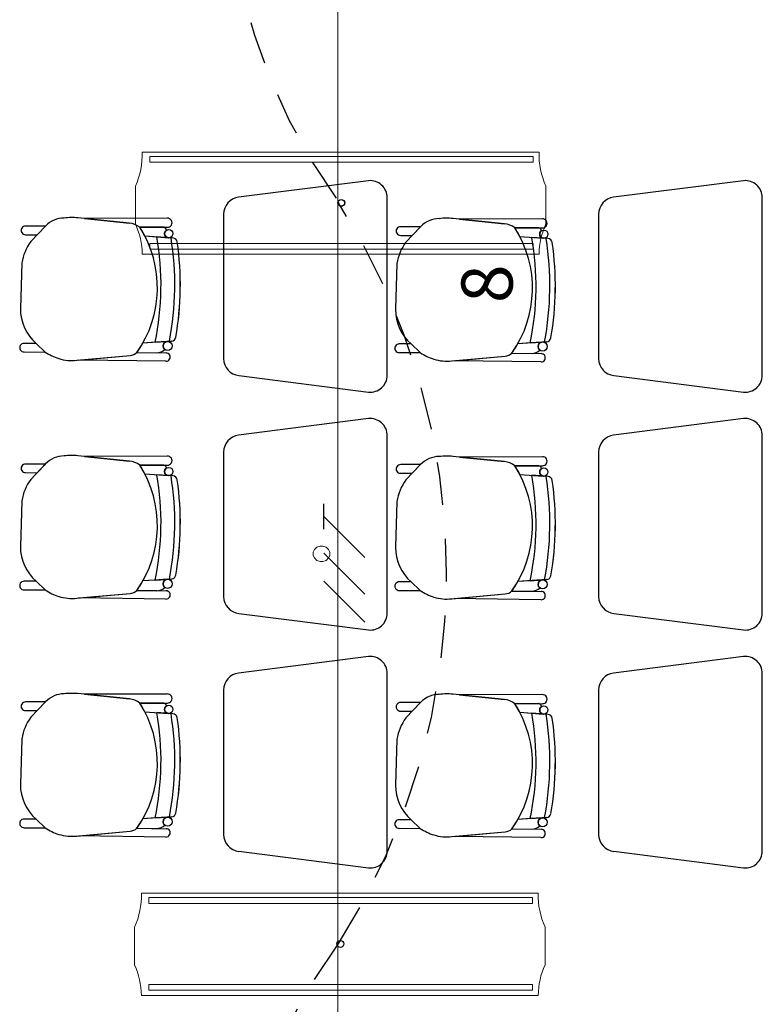
# Model space of a CAD drawing. Units: millimetres. Extents: x 46 to 314, y 39 to 76.
# Drawn here: x 71 to 73, y 52 to 55 of the extents above; entities that cross this region are included whole.
import ezdxf

# ---------------------------------------------------------------- set-up
doc = ezdxf.new("R2010")
doc.units = ezdxf.units.MM
doc.linetypes.add('CONTINUA', pattern=[0])
doc.linetypes.add('P-69 C-IE LAS LAJAS - CANCHA Y ARBOLES$0$HIDDEN2', pattern=[0.1875, 0.125, -0.0625])
for name, color, linetype in [('Cableado', 1, 'Continuous'), ('Enclavamiento', 3, 'Continuous'), ('lamparas fluorecente 2x28w', 3, 'Continuous'), ('Plano', 251, 'Continuous'), ('Tuberia Piso', 5, 'Continuous')]:
    doc.layers.add(name, color=color, linetype=linetype)
doc.layers.add('TEXTO', color=7, linetype='Continuous', lineweight=5)
doc.layers.add('Tuberia techo', color=172, linetype='CONTINUA', lineweight=0)
doc.styles.add('SIMPLEX', font='simplex.shx')

# ---------------------------------------------------------------- blocks, each defined once
blk = doc.blocks.new('A$C55952188')
at = {"layer": 'Plano', "color": 255}
for p, q in [((-12.1883, -22.2823), (-12.5696, -22.3309)), ((-11.0883, -22.2823), (-11.4696, -22.3309)), ((-12.1333, -22.8525), (-12.1333, -22.332)), ((-11.0333, -22.8525), (-11.0333, -22.332)), ((-12.6133, -22.3805), (-12.6133, -22.804)), ((-11.5133, -22.3805), (-11.5133, -22.804)), ((-12.8896, -22.4067), (-13.0405, -22.3912)), ((-12.7784, -22.3923), (-13.0215, -22.3932)), ((-12.7784, -22.3923), (-13.0215, -22.3932)), ((-13.0215, -22.3932), (-12.8896, -22.4067)), ((-12.7784, -22.3923), (-12.7784, -22.3923)), ((-11.7895, -22.4085), (-11.9405, -22.393)), ((-11.6784, -22.3941), (-11.9215, -22.395)), ((-11.6784, -22.3941), (-11.9215, -22.395)), ((-11.9215, -22.395), (-11.7895, -22.4085)), ((-11.6784, -22.3941), (-11.6784, -22.3941)), ((-13.1356, -22.4155), (-13.194, -22.4155)), ((-13.194, -22.4407), (-13.1599, -22.4408)), ((-13.1354, -22.4153), (-13.1788, -22.4605)), ((-13.1599, -22.4408), (-13.1356, -22.4155)), ((-12.859, -22.4189), (-12.7783, -22.4188)), ((-12.859, -22.4189), (-12.7783, -22.4188)), ((-12.7885, -22.4188), (-12.859, -22.4189)), ((-12.0356, -22.4173), (-12.0939, -22.4173)), ((-12.0354, -22.4171), (-12.0788, -22.4622)), ((-12.0599, -22.4426), (-12.0356, -22.4173)), ((-11.759, -22.4207), (-11.6783, -22.4206)), ((-11.759, -22.4207), (-11.6783, -22.4206)), ((-11.6885, -22.4206), (-11.759, -22.4207)), ((-12.8444, -22.4442), (-12.7742, -22.4494)), ((-12.8444, -22.4442), (-12.776, -22.4492)), ((-12.7618, -22.4503), (-12.8091, -22.4468)), ((-12.8091, -22.4468), (-12.8091, -22.4468)), ((-12.7618, -22.4503), (-12.7618, -22.4503)), ((-12.0939, -22.4425), (-12.0599, -22.4426)), ((-11.7444, -22.446), (-11.6742, -22.4512)), ((-11.7444, -22.446), (-11.6759, -22.451)), ((-11.6618, -22.4521), (-11.7091, -22.4486)), ((-11.7091, -22.4486), (-11.7091, -22.4486)), ((-11.6618, -22.4521), (-11.6618, -22.4521)), ((-13.2053, -22.5234), (-13.2093, -22.6576)), ((-12.1053, -22.5251), (-12.1093, -22.6594)), ((-12.766, -22.7527), (-12.8501, -22.7584)), ((-12.8139, -22.7559), (-12.8501, -22.7584)), ((-12.8139, -22.7559), (-12.766, -22.7527)), ((-12.7792, -22.7536), (-12.8139, -22.7559)), ((-12.8139, -22.7559), (-12.8139, -22.7559)), ((-12.766, -22.7527), (-12.766, -22.7527)), ((-11.6659, -22.7545), (-11.75, -22.7602)), ((-11.7139, -22.7577), (-11.75, -22.7602)), ((-11.7139, -22.7577), (-11.6659, -22.7545)), ((-11.6792, -22.7554), (-11.7139, -22.7577)), ((-11.7139, -22.7577), (-11.7139, -22.7577)), ((-11.6659, -22.7545), (-11.6659, -22.7545)), ((-13.1635, -22.7593), (-13.1981, -22.7593)), ((-13.1981, -22.7845), (-13.1367, -22.7847)), ((-13.1367, -22.7847), (-13.1635, -22.7593)), ((-13.1635, -22.7593), (-13.1367, -22.7847)), ((-12.8676, -22.7861), (-12.7821, -22.7874)), ((-12.8676, -22.7861), (-12.8093, -22.787)), ((-12.7821, -22.7874), (-12.7821, -22.7874)), ((-12.0634, -22.7611), (-12.0981, -22.7611)), ((-12.0981, -22.7863), (-12.0366, -22.7865)), ((-12.0366, -22.7865), (-12.0634, -22.7611)), ((-12.0634, -22.7611), (-12.0366, -22.7865)), ((-13.044, -22.8089), (-12.8878, -22.7948)), ((-13.0375, -22.8083), (-12.8878, -22.7948)), ((-12.7824, -22.8118), (-13.0375, -22.8083)), ((-12.7824, -22.8118), (-12.7824, -22.8118)), ((-11.944, -22.8107), (-11.7878, -22.7966)), ((-11.9375, -22.8101), (-11.7878, -22.7966)), ((-11.6824, -22.8136), (-11.9375, -22.8101)), ((-11.7676, -22.7879), (-11.682, -22.7892)), ((-11.7676, -22.7879), (-11.7093, -22.7888)), ((-11.6824, -22.8136), (-11.6824, -22.8136)), ((-11.682, -22.7892), (-11.682, -22.7892)), ((-12.5683, -22.8538), (-12.1883, -22.9023)), ((-11.4683, -22.8538), (-11.0883, -22.9023)), ((-12.1883, -22.98), (-12.5696, -23.0287)), ((-11.0883, -22.98), (-11.4696, -23.0287)), ((-12.1333, -23.5503), (-12.1333, -23.0298)), ((-11.0333, -23.5503), (-11.0333, -23.0298)), ((-12.8896, -23.1045), (-13.0405, -23.089)), ((-12.7784, -23.0901), (-13.0215, -23.0909)), ((-12.7784, -23.0901), (-13.0215, -23.0909)), ((-13.0215, -23.0909), (-12.8896, -23.1045)), ((-12.7784, -23.0901), (-12.7784, -23.0901)), ((-12.6133, -23.0783), (-12.6133, -23.5018)), ((-11.7895, -23.1063), (-11.9405, -23.0908)), ((-11.6784, -23.0919), (-11.9215, -23.0927)), ((-11.6784, -23.0919), (-11.9215, -23.0927)), ((-11.9215, -23.0927), (-11.7895, -23.1063)), ((-11.6784, -23.0919), (-11.6784, -23.0919)), ((-11.5133, -23.0783), (-11.5133, -23.5018)), ((-13.1356, -23.1133), (-13.194, -23.1133)), ((-13.1354, -23.1131), (-13.1788, -23.1582)), ((-13.1599, -23.1386), (-13.1356, -23.1133)), ((-12.859, -23.1167), (-12.7783, -23.1166)), ((-12.859, -23.1167), (-12.7783, -23.1166)), ((-12.7885, -23.1166), (-12.859, -23.1167)), ((-12.0356, -23.1151), (-12.0939, -23.1151)), ((-12.0354, -23.1149), (-12.0788, -23.16)), ((-12.0599, -23.1404), (-12.0356, -23.1151)), ((-11.759, -23.1185), (-11.6783, -23.1184)), ((-11.759, -23.1185), (-11.6783, -23.1184)), ((-11.6885, -23.1184), (-11.759, -23.1185)), ((-13.194, -23.1385), (-13.1599, -23.1386)), ((-12.8444, -23.142), (-12.7742, -23.1472)), ((-12.8444, -23.142), (-12.776, -23.147)), ((-12.7618, -23.1481), (-12.8091, -23.1446)), ((-12.8091, -23.1446), (-12.8091, -23.1446)), ((-12.7618, -23.1481), (-12.7618, -23.1481)), ((-12.0939, -23.1403), (-12.0599, -23.1404)), ((-11.7444, -23.1437), (-11.6742, -23.1489)), ((-11.7444, -23.1437), (-11.6759, -23.1488)), ((-11.6618, -23.1499), (-11.7091, -23.1463)), ((-11.7091, -23.1463), (-11.7091, -23.1463)), ((-11.6618, -23.1499), (-11.6618, -23.1499)), ((-13.2053, -23.2211), (-13.2093, -23.3554)), ((-12.1053, -23.2229), (-12.1093, -23.3572)), ((-12.766, -23.4505), (-12.8501, -23.4562)), ((-12.8139, -23.4537), (-12.766, -23.4505)), ((-12.7792, -23.4514), (-12.8139, -23.4537)), ((-12.766, -23.4505), (-12.766, -23.4505)), ((-13.1635, -23.4571), (-13.1981, -23.4571)), ((-13.1367, -23.4825), (-13.1635, -23.4571)), ((-13.1635, -23.4571), (-13.1367, -23.4825)), ((-12.8139, -23.4537), (-12.8501, -23.4562)), ((-12.8139, -23.4537), (-12.8139, -23.4537)), ((-12.0634, -23.4589), (-12.0981, -23.4589)), ((-12.0366, -23.4843), (-12.0634, -23.4589)), ((-12.0634, -23.4589), (-12.0366, -23.4843)), ((-11.6659, -23.4522), (-11.75, -23.4579)), ((-11.7139, -23.4555), (-11.75, -23.4579)), ((-11.7139, -23.4555), (-11.6659, -23.4522)), ((-11.6792, -23.4531), (-11.7139, -23.4555)), ((-11.7139, -23.4555), (-11.7139, -23.4555)), ((-11.6659, -23.4522), (-11.6659, -23.4522)), ((-13.1981, -23.4823), (-13.1367, -23.4825)), ((-13.044, -23.5067), (-12.8878, -23.4926)), ((-13.0375, -23.5061), (-12.8878, -23.4926)), ((-12.7824, -23.5095), (-13.0375, -23.5061)), ((-12.8676, -23.4839), (-12.7821, -23.4851)), ((-12.8676, -23.4839), (-12.8093, -23.4847)), ((-12.7821, -23.4851), (-12.7821, -23.4851)), ((-12.0981, -23.4841), (-12.0366, -23.4843)), ((-11.944, -23.5085), (-11.7878, -23.4944)), ((-11.9375, -23.5079), (-11.7878, -23.4944)), ((-11.6824, -23.5113), (-11.9375, -23.5079)), ((-11.7676, -23.4857), (-11.682, -23.4869)), ((-11.7676, -23.4857), (-11.7093, -23.4865)), ((-11.682, -23.4869), (-11.682, -23.4869)), ((-12.7824, -23.5095), (-12.7824, -23.5095)), ((-11.6824, -23.5113), (-11.6824, -23.5113)), ((-12.5683, -23.5515), (-12.1883, -23.6)), ((-11.4683, -23.5515), (-11.0883, -23.6)), ((-12.1883, -23.6778), (-12.5696, -23.7265)), ((-11.0883, -23.6778), (-11.4696, -23.7265)), ((-12.1333, -24.2481), (-12.1333, -23.7276)), ((-11.0333, -24.2481), (-11.0333, -23.7276)), ((-12.8896, -23.8023), (-13.0405, -23.7868)), ((-12.7784, -23.7879), (-13.0215, -23.7887)), ((-12.7784, -23.7879), (-13.0215, -23.7887)), ((-13.0215, -23.7887), (-12.8896, -23.8023)), ((-12.7784, -23.7879), (-12.7784, -23.7879)), ((-12.6133, -23.7761), (-12.6133, -24.1996)), ((-11.7895, -23.804), (-11.9405, -23.7886)), ((-11.6784, -23.7896), (-11.9215, -23.7905)), ((-11.6784, -23.7896), (-11.9215, -23.7905)), ((-11.9215, -23.7905), (-11.7895, -23.804)), ((-11.6784, -23.7896), (-11.6784, -23.7896)), ((-11.5133, -23.7761), (-11.5133, -24.1996)), ((-13.1356, -23.8111), (-13.194, -23.8111)), ((-13.1354, -23.8109), (-13.1788, -23.856)), ((-13.1599, -23.8364), (-13.1356, -23.8111)), ((-12.859, -23.8145), (-12.7783, -23.8143)), ((-12.859, -23.8145), (-12.7783, -23.8143)), ((-12.7885, -23.8144), (-12.859, -23.8145)), ((-12.0356, -23.8129), (-12.0939, -23.8129)), ((-12.0354, -23.8127), (-12.0788, -23.8578)), ((-12.0599, -23.8382), (-12.0356, -23.8129)), ((-11.759, -23.8163), (-11.6783, -23.8161)), ((-11.759, -23.8163), (-11.6783, -23.8161)), ((-11.6885, -23.8161), (-11.759, -23.8163)), ((-13.194, -23.8362), (-13.1599, -23.8364)), ((-12.8444, -23.8397), (-12.7742, -23.8449)), ((-12.8444, -23.8397), (-12.776, -23.8448)), ((-12.7618, -23.8458), (-12.8091, -23.8423)), ((-12.8091, -23.8423), (-12.8091, -23.8423)), ((-12.7618, -23.8458), (-12.7618, -23.8458)), ((-12.0939, -23.838), (-12.0599, -23.8382)), ((-11.7444, -23.8415), (-11.6742, -23.8467)), ((-11.7444, -23.8415), (-11.6759, -23.8466)), ((-11.6618, -23.8476), (-11.7091, -23.8441)), ((-11.7091, -23.8441), (-11.7091, -23.8441)), ((-11.6618, -23.8476), (-11.6618, -23.8476)), ((-13.2053, -23.9189), (-13.2093, -24.0532)), ((-12.1053, -23.9207), (-12.1093, -24.0549)), ((-13.1635, -24.1549), (-13.1981, -24.1549)), ((-13.1367, -24.1803), (-13.1635, -24.1549)), ((-13.1635, -24.1549), (-13.1367, -24.1803)), ((-12.766, -24.1482), (-12.8501, -24.1539)), ((-12.8139, -24.1515), (-12.8501, -24.1539)), ((-12.8139, -24.1515), (-12.766, -24.1482)), ((-12.7792, -24.1491), (-12.8139, -24.1515)), ((-12.8139, -24.1515), (-12.8139, -24.1515)), ((-12.766, -24.1482), (-12.766, -24.1482)), ((-12.0634, -24.1567), (-12.0981, -24.1567)), ((-12.0366, -24.1821), (-12.0634, -24.1567)), ((-12.0634, -24.1567), (-12.0366, -24.1821)), ((-11.6659, -24.15), (-11.75, -24.1557)), ((-11.7139, -24.1533), (-11.75, -24.1557)), ((-11.7139, -24.1533), (-11.6659, -24.15)), ((-11.6792, -24.1509), (-11.7139, -24.1533)), ((-11.7139, -24.1533), (-11.7139, -24.1533)), ((-11.6659, -24.15), (-11.6659, -24.15)), ((-13.1981, -24.1801), (-13.1367, -24.1803)), ((-13.044, -24.2045), (-12.8878, -24.1904)), ((-13.0375, -24.2039), (-12.8878, -24.1904)), ((-12.8676, -24.1817), (-12.7821, -24.1829)), ((-12.8676, -24.1817), (-12.8093, -24.1825)), ((-12.7821, -24.1829), (-12.7821, -24.1829)), ((-12.0981, -24.1818), (-12.0366, -24.1821)), ((-11.944, -24.2063), (-11.7878, -24.1922)), ((-11.9375, -24.2057), (-11.7878, -24.1922)), ((-11.7676, -24.1834), (-11.682, -24.1847)), ((-11.7676, -24.1834), (-11.7093, -24.1843)), ((-11.682, -24.1847), (-11.682, -24.1847)), ((-12.7824, -24.2073), (-13.0375, -24.2039)), ((-12.7824, -24.2073), (-12.7824, -24.2073)), ((-11.6824, -24.2091), (-11.9375, -24.2057)), ((-11.6824, -24.2091), (-11.6824, -24.2091)), ((-12.5683, -24.2493), (-12.1883, -24.2978)), ((-11.4683, -24.2493), (-11.0883, -24.2978))]:
    blk.add_line(p, q, dxfattribs=at)
for centre, radius in [((-12.7742, -22.4373), 0.0121), ((-11.6742, -22.4391), 0.0121), ((-12.7775, -22.7668), 0.0133), ((-11.6774, -22.7686), 0.0133), ((-12.7742, -23.1351), 0.0121), ((-11.6742, -23.1368), 0.0121), ((-12.7775, -23.4646), 0.0133), ((-11.6774, -23.4664), 0.0133), ((-12.7742, -23.8328), 0.0121), ((-11.6742, -23.8346), 0.0121), ((-12.7775, -24.1624), 0.0133), ((-11.6774, -24.1641), 0.0133)]:
    blk.add_circle(centre, radius, dxfattribs=at)
for centre, radius, start, end in [((-12.1833, -22.332), 0.05, 0, 95.7779), ((-11.0833, -22.332), 0.05, 0, 95.7779), ((-12.5633, -22.3805), 0.05, 97.2734, 180), ((-11.4633, -22.3805), 0.05, 97.2734, 180), ((-13.0813, -22.4657), 0.074, 89.6386, 137.0441), ((-13.0583, -22.5597), 0.1694, 83.9642, 97.6185), ((-12.8941, -22.4623), 0.0558, 51.0485, 85.3212), ((-12.8941, -22.4623), 0.0558, 51.0485, 85.3212), ((-12.7779, -22.4055), 0.0133, 267.8995, 92.2942), ((-12.7779, -22.4055), 0.0133, 267.8995, 92.2942), ((-11.9812, -22.4675), 0.074, 89.6386, 137.0441), ((-11.9583, -22.5615), 0.1694, 83.9642, 97.6185), ((-11.7941, -22.4641), 0.0558, 51.0485, 85.3212), ((-11.7941, -22.4641), 0.0558, 51.0485, 85.3212), ((-11.6778, -22.4073), 0.0133, 267.8995, 92.2942), ((-11.6778, -22.4073), 0.0133, 267.8995, 92.2942), ((-13.1947, -22.4281), 0.0126, 86.8188, 273.1812), ((-13.1365, -22.5961), 0.3292, 324.7543, 32.5593), ((-13.1365, -22.5961), 0.3292, 27.4835, 32.5593), ((-12.7911, -22.4294), 0.0109, 12.7454, 76.1509), ((-12.7911, -22.4294), 0.0109, 12.7454, 76.1509), ((-12.7742, -22.4373), 0.0121, 121.405, 180), ((-12.7742, -22.4373), 0.0121, 180, 261.6668), ((-12.0946, -22.4299), 0.0126, 86.8188, 273.1812), ((-12.0365, -22.5979), 0.3292, 324.7543, 32.5593), ((-12.0365, -22.5979), 0.3292, 27.4835, 32.5593), ((-11.6911, -22.4312), 0.0109, 12.7454, 76.1509), ((-11.6911, -22.4312), 0.0109, 12.7454, 76.1509), ((-11.6742, -22.4391), 0.0121, 121.405, 180), ((-11.6742, -22.4391), 0.0121, 180, 261.6668), ((-13.0569, -22.5489), 0.1506, 144.0334, 170.2305), ((-13.6269, -22.5888), 0.83, 348.3809, 9.8498), ((-13.6269, -22.5888), 0.83, 348.3809, 9.8498), ((-13.6269, -22.5888), 0.8705, 349.1182, 9.1824), ((-13.6269, -22.5888), 0.8705, 349.1182, 9.1824), ((-12.7628, -22.4638), 0.0136, 8.2265, 85.7655), ((-12.7628, -22.4638), 0.0136, 8.2265, 85.7655), ((-13.6269, -22.5888), 0.8867, 350.0835, 8.2265), ((-13.6317, -22.5887), 0.8914, 350.1321, 8.1776), ((-11.9569, -22.5507), 0.1506, 144.0334, 170.2305), ((-12.5269, -22.5906), 0.83, 348.3809, 9.8498), ((-12.5269, -22.5906), 0.83, 348.3809, 9.8498), ((-12.5269, -22.5906), 0.8705, 349.1182, 9.1824), ((-12.5269, -22.5906), 0.8705, 349.1182, 9.1824), ((-11.6628, -22.4656), 0.0136, 8.2265, 85.7655), ((-11.6628, -22.4656), 0.0136, 8.2265, 85.7655), ((-12.5269, -22.5906), 0.8867, 350.0835, 8.2265), ((-12.5317, -22.5905), 0.8914, 350.1321, 8.1776), ((-13.0744, -22.658), 0.1349, 179.8457, 228.7143), ((-11.9744, -22.6598), 0.1349, 179.8457, 228.7143), ((-13.1365, -22.5961), 0.3292, 324.7543, 330.4712), ((-12.7775, -22.7668), 0.0133, 97.6715, 180), ((-12.7669, -22.7391), 0.0136, 273.8768, 350.0835), ((-12.7669, -22.7391), 0.0136, 273.8768, 350.0835), ((-11.6774, -22.7686), 0.0133, 97.6715, 180), ((-11.6669, -22.7409), 0.0136, 273.8768, 350.0835), ((-11.6669, -22.7409), 0.0136, 273.8768, 350.0835), ((-13.1988, -22.7719), 0.0126, 86.8188, 273.1812), ((-13.0476, -22.6508), 0.1609, 236.3745, 252.201), ((-12.8908, -22.7602), 0.0347, 274.897, 311.833), ((-12.891, -22.7598), 0.0352, 275.1592, 311.5708), ((-12.8134, -22.7423), 0.0449, 275.2038, 308.3882), ((-12.8134, -22.7423), 0.0449, 275.2038, 308.3882), ((-12.7775, -22.7668), 0.0133, 180, 232.9926), ((-12.7821, -22.7996), 0.0122, 268.465, 90), ((-12.0988, -22.7737), 0.0126, 86.8188, 273.1812), ((-11.9476, -22.6526), 0.1609, 236.3745, 252.201), ((-12.0365, -22.5979), 0.3292, 324.7543, 330.4712), ((-11.7133, -22.7441), 0.0449, 275.2038, 308.3882), ((-11.7133, -22.7441), 0.0449, 275.2038, 308.3882), ((-11.6774, -22.7686), 0.0133, 180, 232.9926), ((-13.0586, -22.6821), 0.1277, 252.6361, 276.5677), ((-12.5633, -22.804), 0.05, 180, 264.2221), ((-11.9586, -22.6838), 0.1277, 252.6361, 276.5677), ((-11.7908, -22.762), 0.0347, 274.897, 311.833), ((-11.791, -22.7616), 0.0352, 275.1592, 311.5708), ((-11.682, -22.8014), 0.0122, 268.465, 90), ((-11.4633, -22.804), 0.05, 180, 264.2221), ((-12.1833, -22.8525), 0.05, 264.2221, 0), ((-11.0833, -22.8525), 0.05, 264.2221, 0), ((-12.1833, -23.0298), 0.05, 0, 95.7779), ((-11.0833, -23.0298), 0.05, 0, 95.7779), ((-12.5633, -23.0783), 0.05, 97.2734, 180), ((-11.4633, -23.0783), 0.05, 97.2734, 180), ((-13.0813, -23.1635), 0.074, 89.6386, 137.0441), ((-13.0583, -23.2575), 0.1694, 83.9642, 97.6185), ((-12.8941, -23.1601), 0.0558, 51.0485, 85.3212), ((-12.8941, -23.1601), 0.0558, 51.0485, 85.3212), ((-12.7779, -23.1033), 0.0133, 267.8995, 92.2942), ((-12.7779, -23.1033), 0.0133, 267.8995, 92.2942), ((-11.9812, -23.1653), 0.074, 89.6386, 137.0441), ((-11.9583, -23.2593), 0.1694, 83.9642, 97.6185), ((-11.6778, -23.1051), 0.0133, 267.8995, 92.2942), ((-11.6778, -23.1051), 0.0133, 267.8995, 92.2942), ((-13.1947, -23.1259), 0.0126, 86.8188, 273.1812), ((-13.1365, -23.2939), 0.3292, 324.7543, 32.5593), ((-13.1365, -23.2939), 0.3292, 27.4835, 32.5593), ((-12.7911, -23.1272), 0.0109, 12.7454, 76.1509), ((-12.7911, -23.1272), 0.0109, 12.7454, 76.1509), ((-12.7742, -23.1351), 0.0121, 121.405, 180), ((-12.0946, -23.1277), 0.0126, 86.8188, 273.1812), ((-11.7941, -23.1619), 0.0558, 51.0485, 85.3212), ((-11.7941, -23.1619), 0.0558, 51.0485, 85.3212), ((-12.0365, -23.2957), 0.3292, 324.7543, 32.5593), ((-12.0365, -23.2957), 0.3292, 27.4835, 32.5593), ((-11.6911, -23.1289), 0.0109, 12.7454, 76.1509), ((-11.6911, -23.1289), 0.0109, 12.7454, 76.1509), ((-11.6742, -23.1368), 0.0121, 121.405, 180), ((-13.0569, -23.2467), 0.1506, 144.0334, 170.2305), ((-13.6269, -23.2865), 0.83, 348.3809, 9.8498), ((-13.6269, -23.2865), 0.83, 348.3809, 9.8498), ((-12.7742, -23.1351), 0.0121, 180, 261.6668), ((-13.6269, -23.2865), 0.8705, 349.1182, 9.1824), ((-13.6269, -23.2865), 0.8705, 349.1182, 9.1824), ((-12.7628, -23.1616), 0.0136, 8.2265, 85.7655), ((-12.7628, -23.1616), 0.0136, 8.2265, 85.7655), ((-13.6269, -23.2865), 0.8867, 350.0835, 8.2265), ((-13.6317, -23.2865), 0.8914, 350.1321, 8.1776), ((-11.9569, -23.2485), 0.1506, 144.0334, 170.2305), ((-12.5269, -23.2883), 0.83, 348.3809, 9.8498), ((-12.5269, -23.2883), 0.83, 348.3809, 9.8498), ((-11.6742, -23.1368), 0.0121, 180, 261.6668), ((-12.5269, -23.2883), 0.8705, 349.1182, 9.1824), ((-12.5269, -23.2883), 0.8705, 349.1182, 9.1824), ((-11.6628, -23.1634), 0.0136, 8.2265, 85.7655), ((-11.6628, -23.1634), 0.0136, 8.2265, 85.7655), ((-12.5269, -23.2883), 0.8867, 350.0835, 8.2265), ((-12.5317, -23.2883), 0.8914, 350.1321, 8.1776), ((-13.0744, -23.3557), 0.1349, 179.8457, 228.7143), ((-11.9744, -23.3575), 0.1349, 179.8457, 228.7143), ((-12.7775, -23.4646), 0.0133, 97.6715, 180), ((-12.7669, -23.4369), 0.0136, 273.8768, 350.0835), ((-12.7669, -23.4369), 0.0136, 273.8768, 350.0835), ((-11.6669, -23.4387), 0.0136, 273.8768, 350.0835), ((-11.6669, -23.4387), 0.0136, 273.8768, 350.0835), ((-13.1988, -23.4697), 0.0126, 86.8188, 273.1812), ((-13.1365, -23.2939), 0.3292, 324.7543, 330.4712), ((-12.8134, -23.4401), 0.0449, 275.2038, 308.3882), ((-12.8134, -23.4401), 0.0449, 275.2038, 308.3882), ((-12.7775, -23.4646), 0.0133, 180, 232.9926), ((-12.0988, -23.4715), 0.0126, 86.8188, 273.1812), ((-12.0365, -23.2957), 0.3292, 324.7543, 330.4712), ((-11.7133, -23.4418), 0.0449, 275.2038, 308.3882), ((-11.7133, -23.4418), 0.0449, 275.2038, 308.3882), ((-11.6774, -23.4664), 0.0133, 97.6715, 180), ((-11.6774, -23.4664), 0.0133, 180, 232.9926), ((-13.0476, -23.3486), 0.1609, 236.3745, 252.201), ((-13.0586, -23.3798), 0.1277, 252.6361, 276.5677), ((-12.8908, -23.458), 0.0347, 274.897, 311.833), ((-12.891, -23.4576), 0.0352, 275.1592, 311.5708), ((-12.7821, -23.4973), 0.0122, 268.465, 90), ((-12.5633, -23.5018), 0.05, 180, 264.2221), ((-11.9476, -23.3504), 0.1609, 236.3745, 252.201), ((-11.9586, -23.3816), 0.1277, 252.6361, 276.5677), ((-11.7908, -23.4598), 0.0347, 274.897, 311.833), ((-11.791, -23.4593), 0.0352, 275.1592, 311.5708), ((-11.682, -23.4991), 0.0122, 268.465, 90), ((-11.4633, -23.5018), 0.05, 180, 264.2221), ((-12.1833, -23.5503), 0.05, 264.2221, 0), ((-11.0833, -23.5503), 0.05, 264.2221, 0), ((-12.1833, -23.7276), 0.05, 0, 95.7779), ((-11.0833, -23.7276), 0.05, 0, 95.7779), ((-12.5633, -23.7761), 0.05, 97.2734, 180), ((-11.4633, -23.7761), 0.05, 97.2734, 180), ((-13.0813, -23.8613), 0.074, 89.6386, 137.0441), ((-13.0583, -23.9553), 0.1694, 83.9642, 97.6185), ((-12.7779, -23.8011), 0.0133, 267.8995, 92.2942), ((-12.7779, -23.8011), 0.0133, 267.8995, 92.2942), ((-11.9812, -23.8631), 0.074, 89.6386, 137.0441), ((-11.9583, -23.957), 0.1694, 83.9642, 97.6185), ((-11.6778, -23.8029), 0.0133, 267.8995, 92.2942), ((-11.6778, -23.8029), 0.0133, 267.8995, 92.2942), ((-13.1947, -23.8237), 0.0126, 86.8188, 273.1812), ((-12.8941, -23.8579), 0.0558, 51.0485, 85.3212), ((-12.8941, -23.8579), 0.0558, 51.0485, 85.3212), ((-13.1365, -23.9917), 0.3292, 324.7543, 32.5593), ((-13.1365, -23.9917), 0.3292, 27.4835, 32.5593), ((-12.7911, -23.8249), 0.0109, 12.7454, 76.1509), ((-12.7911, -23.8249), 0.0109, 12.7454, 76.1509), ((-12.7742, -23.8328), 0.0121, 121.405, 180), ((-12.0946, -23.8255), 0.0126, 86.8188, 273.1812), ((-11.7941, -23.8597), 0.0558, 51.0485, 85.3212), ((-11.7941, -23.8597), 0.0558, 51.0485, 85.3212), ((-12.0365, -23.9935), 0.3292, 324.7543, 32.5593), ((-12.0365, -23.9935), 0.3292, 27.4835, 32.5593), ((-11.6911, -23.8267), 0.0109, 12.7454, 76.1509), ((-11.6911, -23.8267), 0.0109, 12.7454, 76.1509), ((-11.6742, -23.8346), 0.0121, 121.405, 180), ((-13.0569, -23.9445), 0.1506, 144.0334, 170.2305), ((-13.6269, -23.9843), 0.83, 348.3809, 9.8498), ((-13.6269, -23.9843), 0.83, 348.3809, 9.8498), ((-12.7742, -23.8328), 0.0121, 180, 261.6668), ((-13.6269, -23.9843), 0.8705, 349.1182, 9.1824), ((-13.6269, -23.9843), 0.8705, 349.1182, 9.1824), ((-12.7628, -23.8594), 0.0136, 8.2265, 85.7655), ((-12.7628, -23.8594), 0.0136, 8.2265, 85.7655), ((-12.5269, -23.9861), 0.83, 348.3809, 9.8498), ((-12.5269, -23.9861), 0.83, 348.3809, 9.8498), ((-11.6742, -23.8346), 0.0121, 180, 261.6668), ((-12.5269, -23.9861), 0.8705, 349.1182, 9.1824), ((-12.5269, -23.9861), 0.8705, 349.1182, 9.1824), ((-11.6628, -23.8612), 0.0136, 8.2265, 85.7655), ((-11.6628, -23.8612), 0.0136, 8.2265, 85.7655), ((-13.6269, -23.9843), 0.8867, 350.0835, 8.2265), ((-13.6317, -23.9843), 0.8914, 350.1321, 8.1776), ((-11.9569, -23.9462), 0.1506, 144.0334, 170.2305), ((-12.5269, -23.9861), 0.8867, 350.0835, 8.2265), ((-12.5317, -23.986), 0.8914, 350.1321, 8.1776), ((-13.0744, -24.0535), 0.1349, 179.8457, 228.7143), ((-11.9744, -24.0553), 0.1349, 179.8457, 228.7143), ((-12.7669, -24.1347), 0.0136, 273.8768, 350.0835), ((-12.7669, -24.1347), 0.0136, 273.8768, 350.0835), ((-11.6669, -24.1365), 0.0136, 273.8768, 350.0835), ((-11.6669, -24.1365), 0.0136, 273.8768, 350.0835), ((-13.1988, -24.1675), 0.0126, 86.8188, 273.1812), ((-13.1365, -23.9917), 0.3292, 324.7543, 330.4712), ((-12.8134, -24.1378), 0.0449, 275.2038, 308.3882), ((-12.8134, -24.1378), 0.0449, 275.2038, 308.3882), ((-12.7775, -24.1624), 0.0133, 97.6715, 180), ((-12.7775, -24.1624), 0.0133, 180, 232.9926), ((-12.0988, -24.1693), 0.0126, 86.8188, 273.1812), ((-12.0365, -23.9935), 0.3292, 324.7543, 330.4712), ((-11.6774, -24.1641), 0.0133, 97.6715, 180), ((-11.6774, -24.1641), 0.0133, 180, 232.9926), ((-13.0476, -24.0463), 0.1609, 236.3745, 252.201), ((-13.0586, -24.0776), 0.1277, 252.6361, 276.5677), ((-12.8908, -24.1558), 0.0347, 274.897, 311.833), ((-12.891, -24.1553), 0.0352, 275.1592, 311.5708), ((-12.7821, -24.1951), 0.0122, 268.465, 90), ((-12.5633, -24.1996), 0.05, 180, 264.2221), ((-11.9476, -24.0481), 0.1609, 236.3745, 252.201), ((-11.9586, -24.0794), 0.1277, 252.6361, 276.5677), ((-11.7908, -24.1576), 0.0347, 274.897, 311.833), ((-11.791, -24.1571), 0.0352, 275.1592, 311.5708), ((-11.7133, -24.1396), 0.0449, 275.2038, 308.3882), ((-11.7133, -24.1396), 0.0449, 275.2038, 308.3882), ((-11.682, -24.1969), 0.0122, 268.465, 90), ((-11.4633, -24.1996), 0.05, 180, 264.2221), ((-12.1833, -24.2481), 0.05, 264.2221, 0), ((-11.0833, -24.2481), 0.05, 264.2221, 0)]:
    blk.add_arc(centre, radius, start, end, dxfattribs=at)

msp = doc.modelspace()

# ---------------------------------------------------------------- linework, layer by layer
at = {"layer": 'Cableado'}
for p, q in [((71.5481, 53.1986), (71.5481, 53.2736)), ((71.6683, 53.1159), (71.5481, 53.2361)), ((71.6683, 53.0084), (71.5481, 53.1286)), ((71.6683, 52.9259), (71.5481, 53.0461))]:
    msp.add_line(p, q, dxfattribs=at)
at = {"layer": 'Cableado', "lineweight": 0}
msp.add_lwpolyline([(71.517, 53.1213), (71.5204, 53.1144), (71.5274, 53.1074), (71.5378, 53.1039), (71.5449, 53.1039), (71.5552, 53.1074), (71.5623, 53.1144), (71.5657, 53.1213), (71.5657, 53.1318), (71.5623, 53.1388), (71.5552, 53.1457), (71.5449, 53.1492), (71.5378, 53.1492), (71.5274, 53.1457), (71.5204, 53.1388), (71.517, 53.1318), (71.517, 53.1213), (71.517, 53.1213)], dxfattribs=at)
at = {"layer": 'Enclavamiento', "linetype": 'P-69 C-IE LAS LAJAS - CANCHA Y ARBOLES$0$HIDDEN2'}
for centre, radius, start, end in [((72.99, 55.173), 1.727, 144.1685, 215.8315), ((69.8905, 53.0698), 2.018, 327.3625, 32.6375), ((72.977, 50.9663), 1.719, 143.8048, 216.1952)]:
    msp.add_arc(centre, radius, start, end, dxfattribs=at)
at = {"layer": 'lamparas fluorecente 2x28w', "color": 5, "lineweight": 20}
for points in [[(71.0155, 54.0052), (72.1795, 54.0052, -0.103908), (72.1996, 54.0949), (72.1996, 54.2053, -0.114176), (72.1795, 54.3045), (71.0155, 54.3045, -0.114176), (70.9955, 54.2053), (70.9955, 54.0949, -0.103908)], [(71.0131, 51.8313), (72.177, 51.8313, -0.103908), (72.1971, 51.9211), (72.1971, 52.0315, -0.114176), (72.177, 52.1307), (71.0131, 52.1307, -0.114176), (70.993, 52.0315), (70.993, 51.9211, -0.103908)]]:
    msp.add_lwpolyline(points, format="xyb", close=True, dxfattribs=at)
at = {"layer": 'lamparas fluorecente 2x28w', "color": 6, "lineweight": 9}
for points in [[(71.0375, 54.2751), (72.1622, 54.2751), (72.1622, 54.2918), (71.0375, 54.2918)], [(71.0375, 54.0368), (72.1622, 54.0368), (72.1622, 54.0201), (71.0375, 54.0201)], [(71.0351, 52.1013), (72.1598, 52.1013), (72.1598, 52.118), (71.0351, 52.118)], [(71.0351, 51.863), (72.1598, 51.863), (72.1598, 51.8463), (71.0351, 51.8463)]]:
    msp.add_lwpolyline(points, close=True, dxfattribs=at)
at = {"layer": 'lamparas fluorecente 2x28w', "color": 6}
for centre, radius in [((71.5993, 54.156), 0.0101), ((71.5993, 54.156), 0.01), ((71.5968, 51.9821), 0.01), ((71.5968, 51.9821), 0.0101)]:
    msp.add_circle(centre, radius, dxfattribs=at)
at = {"layer": 'Tuberia techo'}
msp.add_line((71.5898, 56.184), (71.5898, 49.9532), dxfattribs=at)

# ---------------------------------------------------------------- block references
at = {"layer": 'Tuberia Piso'}
msp.add_blockref('A$C55952188', (83.8676, 76.5032), dxfattribs=at)

# ---------------------------------------------------------------- texts
at = {"layer": 'TEXTO', "color": 0, "style": 'SIMPLEX'}
msp.add_text('8', height=0.15, rotation=90, dxfattribs=at).set_placement((72.1019, 53.862))

doc.saveas('drawing.dxf')
